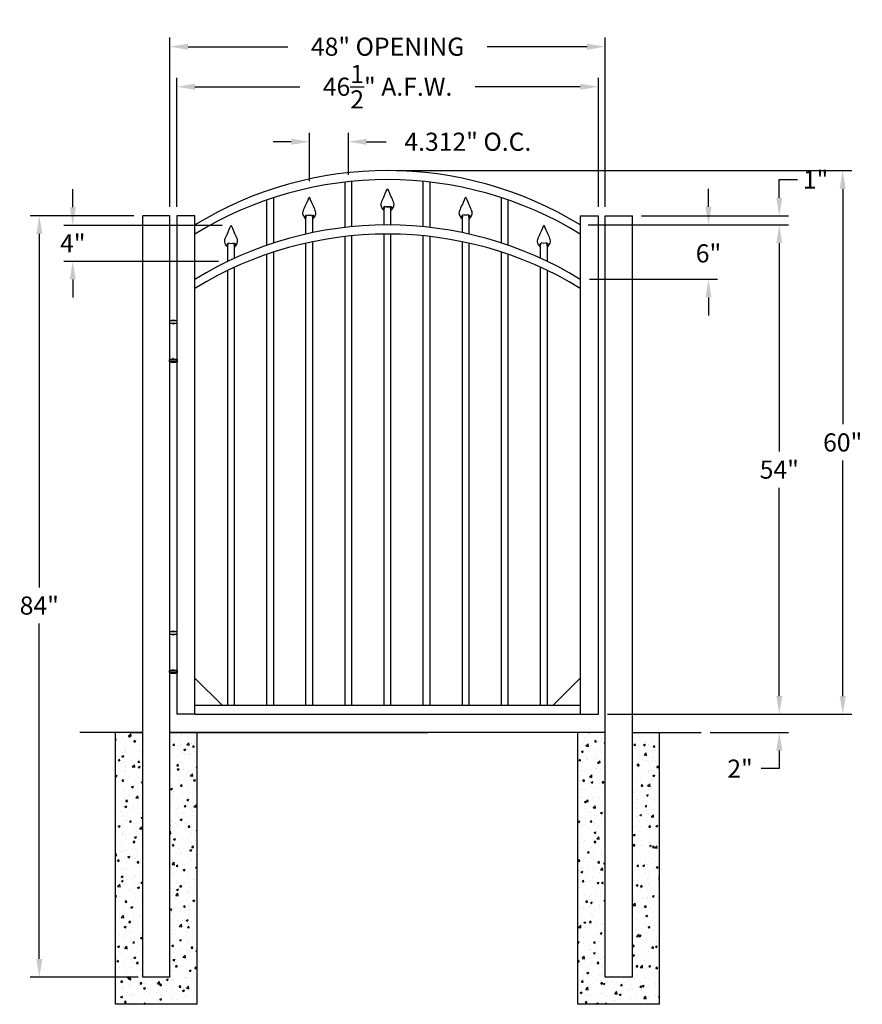
# Model space of a CAD drawing. Units: inches. Extents: x -7 to 86, y 3 to 111.
import ezdxf

# ---------------------------------------------------------------- set-up
doc = ezdxf.new("R2010")
doc.units = ezdxf.units.IN
doc.header["$MEASUREMENT"] = 0
doc.dimstyles.get("Standard").update_dxf_attribs({"dimtxt": 2, "dimasz": 2, "dimexe": 1, "dimexo": 1, "dimgap": 1, "dimtad": 0, "dimtih": 1, "dimtoh": 1, "dimdec": 4, "dimzin": 0, "dimdsep": 46, "dimlunit": 4, "dimtxsty": 'Standard', "dimcen": 1, "dimadec": 0, "dimazin": 0, "dimtfac": 1, "dimtdec": 4, "dimtofl": 0, "dimtmove": 0, "dimatfit": 3, "dimfxl": 1, "dimtolj": 1, "dimtzin": 0, "dimarcsym": 0})
pattern_1 = [(50, (0, -8), (2.15178, -0.188256), [0.225, -2.475]), (355, (0, -8), (-0.416254, 2.256576), [0.18, -1.98]), (100.4514, (0.1793, -8.0157), (1.73553, 2.06832), [0.19122, -2.103426]), (46.184, (0, -7.4), (3.20172, -0.49656), [0.3375, -3.7125]), (96.6356, (0.2668, -7.4414), (2.80399, 2.92235), [0.28683, -3.15514]), (351.184, (0, -7.4), (2.80399, 2.92236), [0.27, -2.97]), (21, (0.3, -7.55), (1.79072, -1.207857), [0.225, -2.475]), (326, (0.3, -7.55), (0.729946, 2.17545), [0.18, -1.98]), (71.4514, (0.4492, -7.6507), (2.52067, 0.96759), [0.19122, -2.103426]), (37.5, (0, -8), (0.0364796, 0.9986816), [0, -1.956, 0, -2.01, 0, -1.9875]), (7.5, (0, -8), (0.789209, 1.183235), [0, -1.146, 0, -1.911, 0, -0.7575]), (327.5, (-0.669, -8), (1.601467, -0.067665), [0, -0.75, 0, -2.34, 0, -3.105]), (317.5, (-0.969, -8), (1.749559, 0.300315), [0, -0.975, 0, -1.554, 0, -2.205])]

# ---------------------------------------------------------------- blocks, each defined once
blk = doc.blocks.new('*D9')
at = {"color": 0, "lineweight": -2, "transparency": 16777216}
for p, q in [((9.39, 90.53), (9.39, 109.2)), ((57.39, 90.53), (57.39, 109.2)), ((11.39, 108.2), (22.39, 108.2)), ((55.39, 108.2), (44.39, 108.2))]:
    blk.add_line(p, q, dxfattribs=at)
at = {"color": 0, "transparency": 16777216}
for points in [[(11.39, 108.53), (11.39, 107.86), (9.39, 108.2)], [(55.39, 108.53), (55.39, 107.86), (57.39, 108.2)]]:
    blk.add_solid(points, dxfattribs=at)
at = {"layer": 'Defpoints', "color": 0, "transparency": 16777216}
for p in [(9.39, 108.2), (9.39, 89.53), (57.39, 89.53)]:
    blk.add_point(p, dxfattribs=at)
at = {"color": 0, "transparency": 16777216, "insert": (33.39, 108.2), "char_height": 2, "attachment_point": 5}
blk.add_mtext('\\A1;48" OPENING', dxfattribs=at)
blk = doc.blocks.new('*D10')
at = {"color": 0, "lineweight": -2, "transparency": 16777216}
for p, q in [((68.78, 90.53), (68.78, 92.53)), ((55.51, 88.53), (69.78, 88.53)), ((55.64, 82.53), (69.78, 82.53)), ((68.78, 80.53), (68.78, 78.53))]:
    blk.add_line(p, q, dxfattribs=at)
at = {"color": 0, "transparency": 16777216}
for points in [[(68.45, 90.53), (69.11, 90.53), (68.78, 88.53)], [(68.45, 80.53), (69.11, 80.53), (68.78, 82.53)]]:
    blk.add_solid(points, dxfattribs=at)
at = {"layer": 'Defpoints', "color": 0, "transparency": 16777216}
for p in [(54.51, 88.53), (54.64, 82.53), (68.78, 82.53)]:
    blk.add_point(p, dxfattribs=at)
at = {"color": 0, "transparency": 16777216, "insert": (68.78, 85.39), "char_height": 2, "attachment_point": 5}
blk.add_mtext('\\A1;6"', dxfattribs=at)
blk = doc.blocks.new('*D11')
at = {"color": 0, "lineweight": -2, "transparency": 16777216}
for p, q in [((55.51, 88.53), (77.59, 88.53)), ((76.59, 86.53), (76.59, 63.53)), ((76.59, 36.53), (76.59, 59.53)), ((57.64, 34.53), (77.59, 34.53))]:
    blk.add_line(p, q, dxfattribs=at)
at = {"color": 0, "transparency": 16777216}
for points in [[(76.26, 86.53), (76.92, 86.53), (76.59, 88.53)], [(76.26, 36.53), (76.92, 36.53), (76.59, 34.53)]]:
    blk.add_solid(points, dxfattribs=at)
at = {"layer": 'Defpoints', "color": 0, "transparency": 16777216}
for p in [(54.51, 88.53), (56.64, 34.53), (76.59, 34.53)]:
    blk.add_point(p, dxfattribs=at)
at = {"color": 0, "transparency": 16777216, "insert": (76.59, 61.53), "char_height": 2, "attachment_point": 5}
blk.add_mtext('\\A1;54"', dxfattribs=at)
blk = doc.blocks.new('*D13')
at = {"color": 0, "lineweight": -2, "transparency": 16777216}
for p, q in [((24.76, 93.35), (24.76, 98.71)), ((29.08, 94.05), (29.08, 98.71)), ((22.76, 97.71), (20.76, 97.71)), ((31.08, 97.71), (33.24, 97.71))]:
    blk.add_line(p, q, dxfattribs=at)
at = {"color": 0, "transparency": 16777216}
for points in [[(22.76, 98.04), (22.76, 97.37), (24.76, 97.71)], [(31.08, 98.04), (31.08, 97.37), (29.08, 97.71)]]:
    blk.add_solid(points, dxfattribs=at)
at = {"layer": 'Defpoints', "color": 0, "transparency": 16777216}
for p in [(29.08, 97.71), (24.76, 92.6), (29.08, 93.3)]:
    blk.add_point(p, dxfattribs=at)
at = {"color": 0, "transparency": 16777216, "insert": (42.24, 97.71), "char_height": 2, "attachment_point": 5}
blk.add_mtext('\\A1;4.312" O.C.', dxfattribs=at)
blk = doc.blocks.new('*D14')
at = {"color": 0, "lineweight": -2, "transparency": 16777216}
for p, q in [((76.59, 91.53), (76.59, 93.53)), ((76.59, 93.53), (78.59, 93.53)), ((61.39, 89.53), (77.59, 89.53)), ((55.51, 88.53), (77.59, 88.53)), ((76.59, 86.53), (76.59, 84.53))]:
    blk.add_line(p, q, dxfattribs=at)
at = {"color": 0, "transparency": 16777216}
for points in [[(76.26, 91.53), (76.92, 91.53), (76.59, 89.53)], [(76.26, 86.53), (76.92, 86.53), (76.59, 88.53)]]:
    blk.add_solid(points, dxfattribs=at)
at = {"layer": 'Defpoints', "color": 0, "transparency": 16777216}
for p in [(60.39, 89.53), (54.51, 88.53), (76.59, 88.53)]:
    blk.add_point(p, dxfattribs=at)
at = {"color": 0, "transparency": 16777216, "insert": (80.59, 93.53), "char_height": 2, "attachment_point": 5}
blk.add_mtext('\\A1;1"', dxfattribs=at)
blk = doc.blocks.new('*D15')
at = {"color": 0, "lineweight": -2, "transparency": 16777216}
for p, q in [((5.39, 89.53), (-6.02, 89.53)), ((-5.02, 87.53), (-5.02, 48.53)), ((-5.02, 7.53), (-5.02, 44.53)), ((5.89, 5.53), (-6.02, 5.53))]:
    blk.add_line(p, q, dxfattribs=at)
at = {"color": 0, "transparency": 16777216}
for points in [[(-5.35, 87.53), (-4.69, 87.53), (-5.02, 89.53)], [(-5.35, 7.53), (-4.69, 7.53), (-5.02, 5.53)]]:
    blk.add_solid(points, dxfattribs=at)
at = {"layer": 'Defpoints', "color": 0, "transparency": 16777216}
for p in [(6.39, 89.53), (-5.02, 5.53), (6.89, 5.53)]:
    blk.add_point(p, dxfattribs=at)
at = {"color": 0, "transparency": 16777216, "insert": (-5.02, 46.53), "char_height": 2, "attachment_point": 5}
blk.add_mtext('\\A1;84"', dxfattribs=at)
blk = doc.blocks.new('A$C5A6C5952')
for p, q in [((0.44, 4.1), (-0.44, 4.1)), ((-0.44, 4.1), (-0.44, 3.85)), ((-0.44, 3.85), (0.44, 3.85)), ((-0.38, -0.15), (-0.38, 3.85)), ((-0.38, 3.85), (0.38, 3.85)), ((0, 3.85), (0, 3.68)), ((0.38, 3.85), (0.38, -0.15)), ((0.44, 3.85), (0.44, 4.1)), ((0, -0.15), (0, 0)), ((-0.44, -0.4), (-0.44, -0.15)), ((-0.44, -0.15), (0.44, -0.15)), ((0.44, -0.4), (-0.44, -0.4)), ((0.38, -0.15), (-0.38, -0.15)), ((0.44, -0.15), (0.44, -0.4))]:
    blk.add_line(p, q)
for centre, radius, start, end in [((0, 2.6), 1.56, 73.7398, 106.2602), ((0, 0.73), 1.21, 248.8824, 291.1176)]:
    blk.add_arc(centre, radius, start, end)
blk = doc.blocks.new('Hinge')
blk.add_blockref('A$C5A6C5952', (40.15, 26.07))
blk = doc.blocks.new('*D21')
at = {"color": 0, "lineweight": -2, "transparency": 16777216}
for p, q in [((76.59, 36.53), (76.59, 38.53)), ((57.64, 34.53), (77.59, 34.53)), ((68.97, 32.53), (77.59, 32.53)), ((76.59, 30.53), (76.59, 28.53)), ((76.59, 28.53), (74.59, 28.53))]:
    blk.add_line(p, q, dxfattribs=at)
at = {"color": 0, "transparency": 16777216}
for points in [[(76.26, 36.53), (76.92, 36.53), (76.59, 34.53)], [(76.26, 30.53), (76.92, 30.53), (76.59, 32.53)]]:
    blk.add_solid(points, dxfattribs=at)
at = {"layer": 'Defpoints', "color": 0, "transparency": 16777216}
for p in [(56.64, 34.53), (67.97, 32.53), (76.59, 32.53)]:
    blk.add_point(p, dxfattribs=at)
at = {"color": 0, "transparency": 16777216, "insert": (72.26, 28.53), "char_height": 2, "attachment_point": 5}
blk.add_mtext('\\A1;2"', dxfattribs=at)
blk = doc.blocks.new('*D24')
at = {"color": 0, "lineweight": -2, "transparency": 16777216}
for p, q in [((10.14, 90.53), (10.14, 104.78)), ((56.64, 90.53), (56.64, 104.78)), ((12.14, 103.78), (23.72, 103.78)), ((54.64, 103.78), (43.05, 103.78))]:
    blk.add_line(p, q, dxfattribs=at)
at = {"color": 0, "transparency": 16777216}
for points in [[(12.14, 104.11), (12.14, 103.44), (10.14, 103.78)], [(54.64, 104.11), (54.64, 103.44), (56.64, 103.78)]]:
    blk.add_solid(points, dxfattribs=at)
at = {"layer": 'Defpoints', "color": 0, "transparency": 16777216}
for p in [(10.14, 103.78), (10.14, 89.53), (56.64, 89.53)]:
    blk.add_point(p, dxfattribs=at)
at = {"color": 0, "transparency": 16777216, "insert": (33.39, 103.78), "char_height": 2, "attachment_point": 5}
blk.add_mtext('\\A1;46{\\H1.000000x;\\S1/2;}" A.F.W.', dxfattribs=at)
blk = doc.blocks.new('*D25')
at = {"color": 0, "lineweight": -2, "transparency": 16777216}
for p, q in [((34.39, 94.53), (84.58, 94.53)), ((83.58, 92.53), (83.58, 66.53)), ((83.58, 36.53), (83.58, 62.53)), ((57.64, 34.53), (84.58, 34.53))]:
    blk.add_line(p, q, dxfattribs=at)
at = {"color": 0, "transparency": 16777216}
for points in [[(83.25, 92.53), (83.92, 92.53), (83.58, 94.53)], [(83.25, 36.53), (83.92, 36.53), (83.58, 34.53)]]:
    blk.add_solid(points, dxfattribs=at)
at = {"layer": 'Defpoints', "color": 0, "transparency": 16777216}
for p in [(33.39, 94.53), (83.58, 94.53), (56.64, 34.53)]:
    blk.add_point(p, dxfattribs=at)
at = {"color": 0, "transparency": 16777216, "insert": (83.58, 64.53), "char_height": 2, "attachment_point": 5}
blk.add_mtext('\\A1;60"', dxfattribs=at)
blk = doc.blocks.new('press point')
at = {"color": 253}
for points in [[(-0.306, -1.635), (-0.412, -1.81)], [(-0.312, -2), (-0.278, -1.652)], [(0.312, -2), (0.278, -1.652)], [(0.31, -1.635), (0.416, -1.81)]]:
    blk.add_lwpolyline(points, dxfattribs=at)
blk.add_arc((0, -0.629), 1.028, 254.86825, 285.13175, dxfattribs=at)
for points in [[(-0.312, -2), (-0.416, -1.875), (-0.744, -1.479), (-0.356, -0.876), (-0.037, 0.013), (0, 0)], [(0.312, -2), (0.416, -1.875), (0.744, -1.479), (0.356, -0.876), (0.037, 0.013), (0, 0)]]:
    blk.add_open_spline(points, degree=3, knots=[0, 0, 0, 0, 0.45228, 1.431002, 2.178506, 2.178506, 2.178506, 2.178506])
blk = doc.blocks.new('*D27')
at = {"color": 0, "lineweight": -2, "transparency": 16777216}
for p, q in [((-1.33, 90.48), (-1.33, 92.48)), ((15.14, 88.48), (-2.33, 88.48)), ((14.76, 84.51), (-2.33, 84.51)), ((-1.33, 82.51), (-1.33, 80.51))]:
    blk.add_line(p, q, dxfattribs=at)
at = {"color": 0, "transparency": 16777216}
for points in [[(-1.66, 90.48), (-0.99, 90.48), (-1.33, 88.48)], [(-1.66, 82.51), (-0.99, 82.51), (-1.33, 84.51)]]:
    blk.add_solid(points, dxfattribs=at)
at = {"layer": 'Defpoints', "color": 0, "transparency": 16777216}
for p in [(16.14, 88.48), (-1.33, 84.51), (15.76, 84.51)]:
    blk.add_point(p, dxfattribs=at)
at = {"color": 0, "transparency": 16777216, "insert": (-1.33, 86.49), "char_height": 2, "attachment_point": 5}
blk.add_mtext('\\A1;4"', dxfattribs=at)

msp = doc.modelspace()

# ---------------------------------------------------------------- hatches: boundary and pattern name
h = msp.add_hatch()
h.set_pattern_fill('AR-CONC', color=256, scale=0.3, style=0)
h.set_pattern_definition(pattern_1)
h.paths.add_polyline_path([(12.38766, 2.52631), (12.38766, 32.52631), (9.38766, 32.52631), (9.38766, 5.52631), (6.38766, 5.52631), (6.38766, 32.52631), (4.95016, 32.52631), (3.38766, 32.52631), (3.38766, 2.52631)])
h = msp.add_hatch()
h.set_pattern_fill('AR-CONC', color=256, scale=0.3, style=0)
h.set_pattern_definition(pattern_1)
h.paths.add_polyline_path([(63.38766, 32.52631), (60.38766, 32.52631), (60.38766, 5.52631), (57.38766, 5.52631), (57.38766, 32.52631), (54.38766, 32.52631), (54.38766, 2.52631), (63.38766, 2.52631)])

# ---------------------------------------------------------------- linework, layer by layer
for p, q in [((28.70066, 88.25506), (28.70066, 93.25506)), ((29.45066, 88.33511), (29.45066, 93.33511)), ((37.32466, 88.33511), (37.32466, 93.33511)), ((38.07466, 88.25506), (38.07466, 93.25506)), ((20.07666, 86.284), (20.07666, 91.284)), ((20.82666, 86.53591), (20.82666, 91.53591)), ((45.94866, 86.53591), (45.94866, 91.53591)), ((46.69866, 86.284), (46.69866, 91.284)), ((6.38766, 5.52631), (6.38766, 89.52631)), ((9.38766, 89.52631), (6.38766, 89.52631)), ((9.38766, 5.52631), (9.38766, 89.52631)), ((10.13766, 89.52631), (10.13766, 34.52631)), ((12.13766, 89.52631), (10.13766, 89.52631)), ((12.13766, 34.52631), (12.13766, 89.52631)), ((24.38866, 87.5172), (24.38866, 89.17863)), ((25.13866, 87.68011), (25.13866, 89.17863)), ((33.01266, 88.52457), (33.01266, 90.11463)), ((33.01266, 88.52457), (33.01266, 90.11463)), ((33.76266, 88.52457), (33.76266, 90.11463)), ((33.76266, 88.52457), (33.76266, 90.11463)), ((41.63666, 87.68011), (41.63666, 89.17863)), ((42.38666, 87.5172), (42.38666, 89.17863)), ((54.63766, 89.52631), (54.63766, 34.52631)), ((54.63766, 89.52631), (56.63766, 89.52631)), ((56.63766, 34.52631), (56.63766, 89.52631)), ((57.38766, 5.52631), (57.38766, 89.52631)), ((57.38766, 89.52631), (60.38766, 89.52631)), ((60.38766, 5.52631), (60.38766, 89.52631)), ((28.70066, 35.52631), (28.70066, 87.25506)), ((29.45066, 35.52631), (29.45066, 87.33511)), ((33.01266, 35.52631), (33.01266, 87.52457)), ((33.76266, 35.52631), (33.76266, 87.52457)), ((37.32466, 35.52631), (37.32466, 87.33511)), ((38.07466, 35.52631), (38.07466, 87.25506)), ((15.76466, 84.50544), (15.76466, 86.08213)), ((16.51466, 84.8571), (16.51466, 86.08213)), ((24.38866, 35.52631), (24.38866, 86.5172)), ((25.13866, 35.52631), (25.13866, 86.68011)), ((41.63666, 35.52631), (41.63666, 86.68011)), ((42.38666, 35.52631), (42.38666, 86.5172)), ((50.26066, 84.8571), (50.26066, 86.08213)), ((51.01066, 84.50544), (51.01066, 86.08213)), ((20.07666, 35.52631), (20.07666, 85.284)), ((20.82666, 35.52631), (20.82666, 85.53591)), ((45.94866, 35.52631), (45.94866, 85.53591)), ((46.69866, 35.52631), (46.69866, 85.284)), ((16.51466, 35.52631), (16.51466, 83.8571)), ((50.26066, 35.52631), (50.26066, 83.8571)), ((15.76466, 35.52631), (15.76466, 83.50544)), ((51.01066, 35.52631), (51.01066, 83.50544)), ((12.13766, 38.52631), (15.13766, 35.52631)), ((54.63766, 38.52631), (51.63766, 35.52631)), ((12.13766, 35.52631), (54.63766, 35.52631)), ((12.13766, 34.52631), (10.13766, 34.52631)), ((12.13766, 34.52631), (54.63766, 34.52631)), ((54.63766, 34.52631), (56.63766, 34.52631)), ((6.38766, 32.52631), (-0.55325, 32.52631)), ((3.38766, 2.52631), (3.38766, 32.52631)), ((4.95016, 32.52631), (6.38766, 32.52631)), ((9.38766, 32.52631), (37.82561, 32.52631)), ((9.38766, 32.52631), (37.82561, 32.52631)), ((57.38766, 32.52631), (9.38766, 32.52631)), ((12.38766, 2.52631), (12.38766, 32.52631)), ((54.38766, 2.52631), (54.38766, 32.52631)), ((60.38766, 32.52631), (67.97443, 32.52631)), ((63.38766, 2.52631), (63.38766, 32.52631)), ((9.38766, 5.52631), (6.38766, 5.52631)), ((60.38766, 5.52631), (57.38766, 5.52631)), ((12.38766, 2.52631), (3.38766, 2.52631)), ((63.38766, 2.52631), (54.38766, 2.52631))]:
    msp.add_line(p, q)
for centre in [(33.38766, 53.8961), (33.38766, 52.8961), (33.38766, 47.8961), (33.38766, 46.8961)]:
    msp.add_arc(centre, 40.63021, 58.4656349, 121.5343651)

# ---------------------------------------------------------------- block references
at = {"yscale": 1.199999999999989}
for p, xscale, zscale in [((33.38766, 92.51463), 1.199999999999989, 1.199999999999989), ((33.38766, 92.51463), -1.199999999999989, 1.2), ((24.76366, 91.57863), 1.199999999999989, 1.199999999999989), ((42.01166, 91.57863), -1.199999999999989, 1.2), ((16.13966, 88.48213), 1.199999999999989, 1.199999999999989), ((50.63566, 88.48213), -1.199999999999989, 1.2)]:
    msp.add_blockref('press point', p, dxfattribs=dict(at, xscale=xscale, zscale=zscale))
for p in [(-30.3891, 47.77651), (-30.3891, 13.45719)]:
    msp.add_blockref('Hinge', p)

# ---------------------------------------------------------------- dimensions: what is measured, and where the dimension line sits
for base, p1, p2, text, override, picture, middle in [((9.38766, 108.19603), (57.38766, 89.52631), (9.38766, 89.52631), '<> OPENING', {"dimtxt": 2, "dimasz": 2, "dimexe": 1, "dimexo": 1, "dimgap": 1, "dimlunit": 5, "dimpost": '"'}, '*D9', (33.38766, 108.19603)), ((10.13766, 103.77627), (56.63766, 89.52631), (10.13766, 89.52631), '<> A.F.W.', {"dimlunit": 5, "dimpost": '"'}, '*D24', (33.38766, 103.77627)), ((29.07566, 97.70677), (24.76366, 92.60051), (29.07566, 93.29685), '<> O.C.', {"dimtxt": 2, "dimasz": 2, "dimexe": 1, "dimexo": 0.75, "dimgap": 1, "dimdec": 3, "dimlunit": 2, "dimpost": '"'}, '*D13', (42.24233, 97.70677))]:
    dim = msp.add_linear_dim(base=base, p1=p1, p2=p2, text=text, dimstyle='Standard', override=override)
    dim.commit()
    dim.dimension.update_dxf_attribs({"geometry": picture, "text_midpoint": middle, "dimtype": 160})
for base, p1, p2, picture, middle in [((76.58959, 88.52631), (60.38766, 89.52631), (54.51266, 88.52631), '*D14', (80.58959, 93.52631)), ((68.77877, 82.52631), (54.51266, 88.52631), (54.63766, 82.52631), '*D10', (68.77877, 85.39274)), ((-5.02096, 5.52631), (6.38766, 89.52631), (6.88766, 5.52631), '*D15', (-5.02096, 46.52631)), ((76.58959, 32.52631), (56.63766, 34.52631), (67.97443, 32.52631), '*D21', (72.25625, 28.52631))]:
    dim = msp.add_linear_dim(base=base, p1=p1, p2=p2, angle=90, dimstyle='Standard', override={"dimtxt": 2, "dimasz": 2, "dimexe": 1, "dimexo": 1, "dimgap": 1, "dimlunit": 5, "dimpost": '"'})
    dim.commit()
    dim.dimension.update_dxf_attribs({"geometry": picture, "text_midpoint": middle, "dimtype": 160})
for base, p1, p2, override, picture, middle in [((83.58213, 94.52631), (56.63766, 34.52631), (33.38766, 94.52631), {"dimlunit": 5, "dimpost": '"'}, '*D25', (83.58213, 64.52631)), ((76.58959, 34.52631), (54.51266, 88.52631), (56.63766, 34.52631), {"dimtxt": 2, "dimasz": 2, "dimexe": 1, "dimexo": 1, "dimgap": 1, "dimlunit": 5, "dimpost": '"'}, '*D11', (76.58959, 61.52631))]:
    dim = msp.add_linear_dim(base=base, p1=p1, p2=p2, angle=90, dimstyle='Standard', override=override)
    dim.commit()
    dim.dimension.update_dxf_attribs({"geometry": picture, "text_midpoint": middle})
dim = msp.add_linear_dim(base=(-1.32673, 84.50544), p1=(16.13966, 88.48213), p2=(15.76466, 84.50544), angle=90, dimstyle='Standard')
dim.commit()
dim.dimension.update_dxf_attribs({"geometry": '*D27', "text_midpoint": (-1.32673, 86.49378), "dimtype": 160})

doc.saveas('drawing.dxf')
